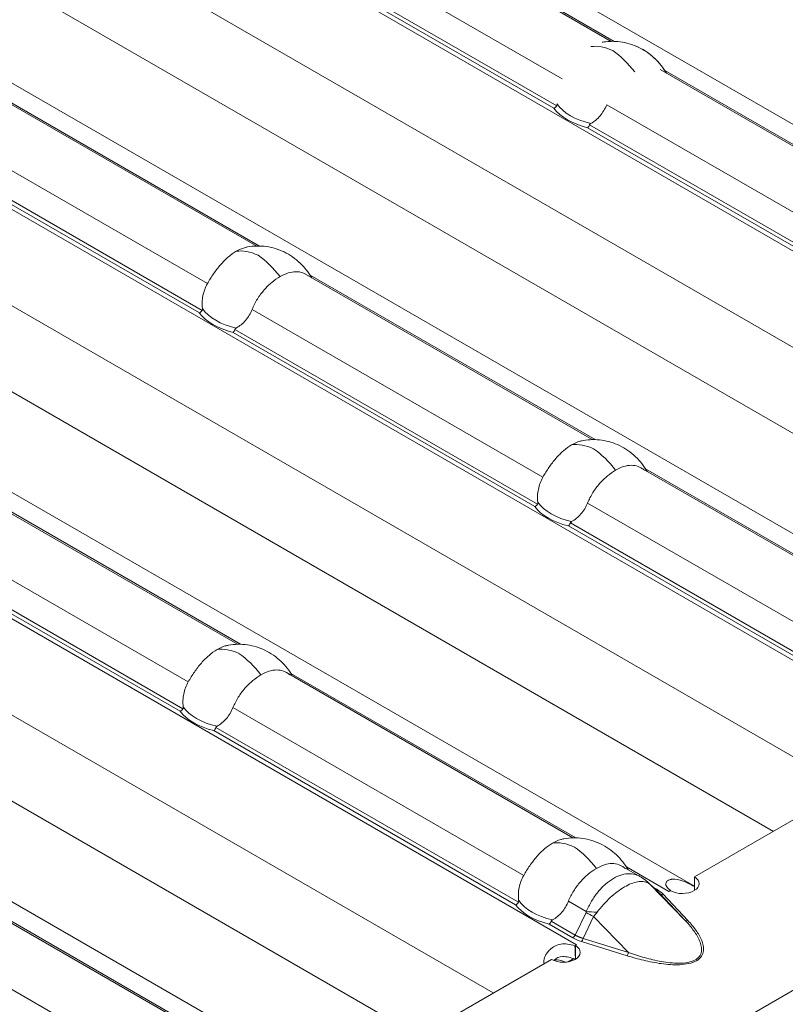
# Model space of a CAD drawing. Units: millimetres. Extents: x 70313 to 83302, y -12644 to -9662.
# Drawn here: x 70767 to 70803, y -10807 to -10760 of the extents above; entities that cross this region are included whole.
import ezdxf

# ---------------------------------------------------------------- set-up
doc = ezdxf.new("R2010")
doc.units = ezdxf.units.MM
doc.layers.add('38516', color=7, linetype='Continuous', lineweight=0)
doc.layers.add('DUENN-18', color=7, linetype='Continuous', lineweight=18)

# ---------------------------------------------------------------- blocks, each defined once
blk = doc.blocks.new('*U4')
at = {"layer": '38516'}
for p, q in [((212.2, 358.352, 146.152), (-120.8, -307.648, -186.848)), ((-162.012, -284.503, -122.491), (-97.871, -252.433, -154.561)), ((-165.008, -289.674, -124.666), (-100.688, -257.514, -156.826)), ((-164.315, -292.127, -127.812), (-102.548, -261.244, -158.696)), ((-130.524, -269.339, -138.815), (-117.781, -262.968, -145.186)), ((-130.697, -269.475, -138.778), (-117.88, -263.066, -145.186)), ((-161.815, -293.377, -131.562), (-104.214, -264.577, -160.363)), ((-131.806, -271.948, -140.142), (-118.805, -265.447, -146.643)), ((-132.002, -273.033, -141.031), (-118.509, -266.286, -147.777)), ((-118.461, -266.144, -147.683), (-131.996, -272.912, -140.915)), ((-169.941, -300.36, -130.42), (-105.8, -268.29, -162.49)), ((-145.524, -276.839, -131.315), (-132.782, -270.468, -137.686)), ((-145.697, -276.975, -131.278), (-132.881, -270.567, -137.686)), ((-123.626, -277.832, -154.206), (-110.809, -271.424, -160.615)), ((-123.453, -277.696, -154.244), (-110.71, -271.325, -160.615)), ((-146.806, -279.448, -132.642), (-133.805, -272.947, -139.143)), ((-172.936, -305.531, -132.595), (-108.616, -273.371, -164.755)), ((-133.461, -273.644, -140.183), (-146.996, -280.412, -133.415)), ((-147.002, -280.533, -133.531), (-133.509, -273.786, -140.277)), ((-124.734, -280.305, -155.571), (-111.733, -273.804, -162.071)), ((-124.931, -281.39, -156.459), (-111.437, -274.643, -163.206)), ((-111.39, -274.501, -163.111), (-124.925, -281.269, -156.344)), ((-113.909, -283.966, -170.057), (-109.175, -274.499, -165.323)), ((-172.243, -307.984, -135.741), (-110.476, -277.101, -166.625)), ((-138.453, -285.196, -146.744), (-125.71, -278.825, -153.115)), ((-138.626, -285.332, -146.706), (-125.809, -278.924, -153.115)), ((-169.744, -309.234, -139.491), (-112.143, -280.434, -168.291)), ((-139.734, -287.805, -148.071), (-126.733, -281.304, -154.571)), ((-139.931, -288.89, -148.959), (-126.437, -282.143, -155.706)), ((-126.39, -282.001, -155.611), (-139.925, -288.769, -148.844)), ((-113.644, -284.231, -170.587), (-113.909, -283.966, -170.057)), ((-177.87, -316.218, -138.348), (-113.728, -284.147, -170.419)), ((-116.381, -286.053, -169.672), (-114.483, -285.104, -170.621)), ((-113.39, -285.12, -171.73), (-115.263, -285.6, -170.337)), ((-115.263, -285.6, -170.337), (-114.725, -285.437, -170.712)), ((-114.725, -285.437, -170.712), (-113.39, -285.12, -171.73)), ((-113.281, -285.029, -171.748), (-114.615, -285.346, -170.73)), ((-114.484, -285.106, -170.622), (-114.477, -285.103, -170.626)), ((-114.483, -285.104, -170.621), (-114.484, -285.106, -170.622)), ((-114.482, -285.105, -170.624), (-114.483, -285.104, -170.621)), ((-114.477, -285.103, -170.626), (-114.442, -285.033, -170.591)), ((-116.554, -286.189, -169.635), (-115.754, -285.789, -170.035)), ((-114.78, -285.452, -170.672), (-115.326, -285.617, -170.291)), ((-114.928, -285.465, -170.537), (-115.089, -285.545, -170.456)), ((-153.453, -292.696, -139.244), (-140.71, -286.325, -145.615)), ((-153.626, -292.832, -139.206), (-140.809, -286.424, -145.615)), ((-131.554, -293.689, -162.135), (-118.737, -287.281, -168.543)), ((-131.381, -293.553, -162.172), (-118.639, -287.182, -168.543)), ((-114.648, -287.636, -172.988), (-116.521, -288.116, -171.595)), ((-114.648, -287.636, -172.988), (-116.45, -288.887, -172.437)), ((-116.444, -289.002, -172.559), (-114.642, -287.751, -173.109)), ((-116.45, -288.887, -172.437), (-116.521, -288.116, -171.595)), ((-117.663, -288.662, -170.999), (-116.862, -288.262, -171.4)), ((-116.853, -288.286, -171.434), (-116.779, -289.089, -172.31)), ((-154.734, -295.305, -140.571), (-141.733, -288.804, -147.071)), ((-116.779, -289.089, -172.31), (-117.853, -289.626, -171.772)), ((-180.865, -321.388, -140.523), (-116.545, -289.228, -172.683)), ((-154.931, -296.39, -141.459), (-141.437, -289.643, -148.206)), ((-141.39, -289.501, -148.111), (-154.925, -296.269, -141.344)), ((-117.859, -289.747, -171.888), (-116.806, -289.221, -172.415)), ((-116.57, -289.289, -172.719), (-116.537, -289.222, -172.685)), ((-116.305, -289.554, -173.249), (-116.57, -289.289, -172.719)), ((-116.544, -289.226, -172.682), (-116.545, -289.228, -172.683)), ((-116.541, -289.231, -172.69), (-116.545, -289.228, -172.683)), ((-116.537, -289.222, -172.685), (-116.544, -289.226, -172.682)), ((-116.54, -289.229, -172.689), (-116.544, -289.226, -172.682)), ((-116.496, -289.841, -173.345), (-116.373, -289.594, -173.221)), ((-132.663, -296.162, -163.499), (-119.662, -289.662, -170)), ((-132.859, -297.247, -164.388), (-119.366, -290.501, -171.135)), ((-119.319, -290.358, -171.04), (-132.853, -297.126, -164.272)), ((-121.838, -299.824, -177.986), (-117.104, -290.356, -173.252)), ((-180.172, -323.842, -143.67), (-118.405, -292.958, -174.553)), ((-146.554, -301.189, -154.635), (-133.737, -294.781, -161.043)), ((-146.381, -301.053, -154.672), (-133.639, -294.682, -161.043)), ((-177.672, -325.092, -147.42), (-120.071, -296.291, -176.22)), ((-147.663, -303.662, -155.999), (-134.662, -297.162, -162.5)), ((-147.859, -304.747, -156.888), (-134.366, -298.001, -163.635)), ((-134.319, -297.858, -163.54), (-147.853, -304.626, -156.772)), ((-185.798, -332.075, -146.277), (-121.657, -300.004, -178.347)), ((-139.483, -309.546, -170.064), (-126.666, -303.138, -176.472)), ((-139.31, -309.411, -170.101), (-126.567, -303.039, -176.472)), ((-140.591, -312.019, -171.428), (-127.59, -305.519, -177.928))]:
    blk.add_line(p, q, dxfattribs=at)
at = {"layer": '38516', "extrusion": (0.57735, -0.57735, 0.57735)}
for centre, major_axis, ratio, start_param, end_param in [((-131.763, -271.872, -140.108), (2.298, 0, -2.298), 0.57735, 1.784501, 2.26796), ((-131.381, -271.681, -140.299), (-2.298, 0, 2.298), 0.57735, 5.586022, 6.069481), ((-131.817, -271.532, -139.715), (2.146, 2.146), 0.57735, 3.545514, 4.308467), ((-131.865, -271.483, -139.618), (2.01, 2.01), 0.57735, 3.516438, 4.337543), ((-124.692, -280.229, -155.537), (2.298, 0, -2.298), 0.57735, 1.784501, 2.26796), ((-124.31, -280.038, -155.728), (-2.298, 0, 2.298), 0.57735, 5.586022, 6.069481), ((-124.794, -279.84, -155.046), (-2.01, -2.01), 0.57735, 0.374846, 1.195951), ((-124.745, -279.889, -155.144), (-2.146, -2.146), 0.57735, 0.403922, 1.166875), ((-114.179, -284.501, -170.322), (-0.566, -0.566), 0.57735, 0.791648, 3.920741), ((-114.682, -285.279, -170.597), (-0.047, -0.159, -0.112), 0.718188, 0.041858, 0.978582), ((-113.55, -286.037, -172.488), (0, -1.98, -1.98), 0.57735, 3.884672, 3.926991), ((-113.348, -284.962, -171.615), (0.047, 0.159, 0.112), 0.718188, 3.18345, 4.120175), ((-115.715, -287.186, -171.471), (-0.23, -1.515, -1.285), 0.52128, 2.979963, 3.141597), ((-115.689, -287.177, -171.488), (0.363, 1.56, 1.197), 0.809511, 6.233569, 6.283187), ((-114.995, -285.398, -170.403), (0, -0.141, -0.141), 0.57735, 0.458893, 0.785398), ((-139.692, -287.729, -148.037), (2.298, 0, -2.298), 0.57735, 1.784501, 2.26796), ((-139.31, -287.538, -148.228), (-2.298, 0, 2.298), 0.57735, 5.586022, 6.069481), ((-117.62, -288.586, -170.966), (2.298, 0, -2.298), 0.57735, 1.784501, 2.26796), ((-117.238, -288.395, -171.157), (-2.298, 0, 2.298), 0.57735, 5.586022, 6.069481), ((-114.708, -287.684, -172.976), (-0.036, 0.12, 0.156), 0.388422, 3.818706, 4.75543), ((-115.927, -287.61, -171.683), (1.504, 1.303, -0.2), 0.12633, 1.900209, 2.18705), ((-115.918, -287.635, -171.716), (1.628, 0.921, -0.707), 0.106574, 4.092853, 4.325007), ((-139.794, -287.34, -147.546), (2.01, 2.01), 0.57735, 3.516438, 4.337543), ((-139.745, -287.389, -147.644), (2.146, 2.146), 0.57735, 3.545514, 4.308467), ((-116.84, -289.824, -172.984), (-0.566, -0.566), 0.57735, 0.791648, 3.920741), ((-116.873, -289.154, -172.281), (0, -0.141, -0.141), 0.57735, 0.785398, 1.701696), ((-116.51, -288.936, -172.425), (0.036, -0.12, -0.156), 0.388422, 0.677113, 1.613837), ((-117.722, -288.197, -170.475), (-2.01, -2.01), 0.57735, 0.374846, 1.195951), ((-115.611, -290.161, -174.55), (0, -1.98, -1.98), 0.57735, 3.926991, 3.967226), ((-117.674, -288.246, -170.572), (-2.146, -2.146), 0.57735, 0.403922, 1.166875), ((-116.005, -290.458, -174.453), (-1.131, 0, 1.131), 0.57735, 5.552585, 6.014637), ((-132.62, -296.086, -163.466), (2.298, 0, -2.298), 0.57735, 1.784501, 2.26796), ((-132.238, -295.895, -163.657), (-2.298, 0, 2.298), 0.57735, 5.586022, 6.069481), ((-132.722, -295.697, -162.975), (-2.01, -2.01), 0.57735, 0.374846, 1.195951), ((-132.674, -295.746, -163.072), (-2.146, -2.146), 0.57735, 0.403922, 1.166875)]:
    blk.add_ellipse(centre, major_axis=major_axis, ratio=ratio, start_param=start_param, end_param=end_param, dxfattribs=at)
at = {"layer": '38516'}
for points, knots in [([(-132.734, -270.422, -137.688), (-132.524, -270.224, -137.7), (-132.294, -270.044, -137.75), (-131.82, -269.739, -137.918), (-131.57, -269.611, -138.041), (-131.067, -269.421, -138.354), (-130.808, -269.36, -138.552), (-130.52, -269.338, -138.818), (-130.469, -269.336, -138.867), (-130.419, -269.336, -138.917)], [0, 0, 0, 0, 0.867094, 0.867094, 1.768401, 1.768401, 2.738861, 2.738861, 2.949218, 2.949218, 2.949218, 2.949218]), ([(-131.949, -269.824, -137.875), (-131.914, -269.803, -137.889), (-131.88, -269.783, -137.903), (-131.595, -269.622, -138.028), (-131.338, -269.513, -138.174), (-130.859, -269.372, -138.513), (-130.629, -269.337, -138.707), (-130.419, -269.336, -138.917)], [1.642519, 1.642519, 1.642519, 1.642519, 1.770072, 1.770072, 2.694876, 2.694876, 3.584374, 3.584374, 3.584374, 3.584374]), ([(-133.166, -270.888, -137.723), (-133.093, -270.799, -137.705), (-133.017, -270.711, -137.694), (-132.872, -270.557, -137.684), (-132.804, -270.488, -137.684), (-132.734, -270.422, -137.688)], [18.2803831, 18.2803831, 18.2803831, 18.2803831, 18.6274163, 18.6274163, 18.9170128, 18.9170128, 18.9170128, 18.9170128]), ([(-131.806, -271.948, -140.142), (-131.782, -272.082, -140.3), (-131.785, -272.228, -140.443), (-131.843, -272.535, -140.691), (-131.898, -272.691, -140.793), (-131.978, -272.842, -140.865)], [0, 0, 0, 0, 0.000616823, 0.000616823, 0.001233646, 0.001233646, 0.001233646, 0.001233646]), ([(-131.978, -272.842, -140.865), (-131.983, -272.852, -140.869), (-131.987, -272.862, -140.875), (-131.991, -272.872, -140.881), (-131.994, -272.881, -140.887), (-131.996, -272.889, -140.893), (-131.997, -272.897, -140.9), (-131.997, -272.902, -140.905), (-131.997, -272.907, -140.91), (-131.996, -272.912, -140.915)], [0, 0, 0, 0, 0.00004013085, 0.00004013085, 0.00004013085, 0.0000737072, 0.0000737072, 0.0000737072, 0.00009481036, 0.00009481036, 0.00009481036, 0.00009481036]), ([(-133.461, -273.644, -140.183), (-133.461, -273.638, -140.177), (-133.462, -273.632, -140.17), (-133.464, -273.627, -140.163), (-133.467, -273.62, -140.153), (-133.471, -273.615, -140.143), (-133.476, -273.61, -140.133), (-133.481, -273.606, -140.125), (-133.485, -273.602, -140.117), (-133.49, -273.599, -140.108)], [0, 0, 0, 0, 0.00002610727, 0.00002610727, 0.00002610727, 0.00006300599, 0.00006300599, 0.00006300599, 0.00009442318, 0.00009442318, 0.00009442318, 0.00009442318]), ([(-126.095, -279.246, -153.151), (-125.909, -279.016, -153.107), (-125.695, -278.797, -153.102), (-125.248, -278.419, -153.171), (-125.011, -278.254, -153.243), (-124.523, -277.979, -153.456), (-124.267, -277.87, -153.603), (-123.787, -277.729, -153.942), (-123.558, -277.694, -154.136), (-123.348, -277.693, -154.345)], [0.000022, 0.000022, 0.000022, 0.000022, 0.895356, 0.895356, 1.770072, 1.770072, 2.694876, 2.694876, 3.584374, 3.584374, 3.584374, 3.584374]), ([(-123.626, -277.832, -154.206), (-123.665, -277.852, -154.187), (-123.704, -277.874, -154.17), (-123.832, -277.956, -154.124), (-123.919, -278.027, -154.108), (-124.082, -278.192, -154.11), (-124.159, -278.286, -154.127), (-124.303, -278.496, -154.193), (-124.369, -278.609, -154.24), (-124.431, -278.732, -154.301)], [0.000312926, 0.000312926, 0.000312926, 0.000312926, 0.000547601, 0.000547601, 0.001095202, 0.001095202, 0.001642802, 0.001642802, 0.002190403, 0.002190403, 0.002190403, 0.002190403]), ([(-124.431, -278.732, -154.301), (-124.491, -278.853, -154.362), (-124.547, -278.985, -154.437), (-124.641, -279.25, -154.609), (-124.68, -279.388, -154.708), (-124.736, -279.662, -154.926), (-124.753, -279.796, -155.043), (-124.763, -280.058, -155.296), (-124.755, -280.186, -155.431), (-124.734, -280.305, -155.571)], [0.002190403, 0.002190403, 0.002190403, 0.002190403, 0.002737037, 0.002737037, 0.003283671, 0.003283671, 0.003830305, 0.003830305, 0.004376938, 0.004376938, 0.004376938, 0.004376938]), ([(-126.393, -279.713, -153.32), (-126.332, -279.591, -153.259), (-126.262, -279.474, -153.212), (-126.158, -279.326, -153.169), (-126.127, -279.285, -153.159), (-126.095, -279.246, -153.151)], [0.0021904033, 0.0021904033, 0.0021904033, 0.0021904033, 0.0027370371, 0.0027370371, 0.0029584008, 0.0029584008, 0.0029584008, 0.0029584008]), ([(-126.733, -281.304, -154.571), (-126.735, -281.176, -154.441), (-126.73, -281.044, -154.314), (-126.706, -280.775, -154.069), (-126.686, -280.636, -153.95), (-126.631, -280.364, -153.733), (-126.596, -280.228, -153.633), (-126.507, -279.962, -153.456), (-126.454, -279.835, -153.381), (-126.393, -279.713, -153.32)], [0, 0, 0, 0, 0.000547601, 0.000547601, 0.001095202, 0.001095202, 0.001642802, 0.001642802, 0.002190403, 0.002190403, 0.002190403, 0.002190403]), ([(-124.734, -280.305, -155.571), (-124.711, -280.439, -155.728), (-124.714, -280.585, -155.872), (-124.772, -280.892, -156.12), (-124.827, -281.048, -156.221), (-124.906, -281.2, -156.293)], [0, 0, 0, 0, 0.000616823, 0.000616823, 0.001233646, 0.001233646, 0.001233646, 0.001233646]), ([(-124.906, -281.2, -156.293), (-124.911, -281.209, -156.298), (-124.916, -281.219, -156.303), (-124.92, -281.229, -156.31), (-124.923, -281.238, -156.315), (-124.925, -281.246, -156.321), (-124.926, -281.254, -156.329), (-124.926, -281.259, -156.333), (-124.926, -281.264, -156.338), (-124.925, -281.269, -156.344)], [0, 0, 0, 0, 0.00004013085, 0.00004013085, 0.00004013085, 0.0000737072, 0.0000737072, 0.0000737072, 0.00009481036, 0.00009481036, 0.00009481036, 0.00009481036]), ([(-126.419, -281.956, -155.537), (-126.469, -281.925, -155.456), (-126.512, -281.887, -155.375), (-126.589, -281.799, -155.21), (-126.622, -281.748, -155.126), (-126.702, -281.58, -154.878), (-126.731, -281.449, -154.718), (-126.733, -281.304, -154.571)], [0, 0, 0, 0, 0.000308204, 0.000308204, 0.000616408, 0.000616408, 0.001232816, 0.001232816, 0.001232816, 0.001232816]), ([(-126.39, -282.001, -155.611), (-126.39, -281.995, -155.605), (-126.391, -281.989, -155.598), (-126.393, -281.984, -155.592), (-126.396, -281.977, -155.582), (-126.4, -281.972, -155.572), (-126.405, -281.967, -155.562), (-126.409, -281.963, -155.554), (-126.414, -281.959, -155.545), (-126.419, -281.956, -155.537)], [0, 0, 0, 0, 0.00002610727, 0.00002610727, 0.00002610727, 0.00006300599, 0.00006300599, 0.00006300599, 0.00009442318, 0.00009442318, 0.00009442318, 0.00009442318]), ([(-114.443, -285.026, -170.583), (-114.609, -285.096, -170.486), (-114.711, -285.101, -170.391), (-114.756, -285.025, -170.269), (-114.753, -284.986, -170.233), (-114.72, -284.91, -170.19), (-114.704, -284.881, -170.177), (-114.674, -284.835, -170.162), (-114.656, -284.811, -170.155), (-114.633, -284.782, -170.149), (-114.622, -284.769, -170.147), (-114.615, -284.76, -170.145), (-114.611, -284.755, -170.145), (-114.504, -284.633, -170.128), (-114.37, -284.529, -170.159), (-114.067, -284.337, -170.269), (-113.905, -284.247, -170.342), (-113.724, -284.152, -170.428)], [0, 0, 0, 0, 0.25, 0.25, 0.375, 0.375, 0.4375, 0.4375, 0.46875, 0.484375, 0.4921875, 0.4921875, 0.5, 0.5, 0.75, 0.75, 0.970761, 0.970761, 0.970761, 0.970761]), ([(-114.642, -287.751, -173.109), (-114.426, -287.601, -173.175), (-114.21, -287.445, -173.235), (-113.776, -287.117, -173.34), (-113.558, -286.943, -173.385), (-113.23, -286.663, -173.433), (-113.122, -286.567, -173.445), (-112.908, -286.368, -173.46), (-112.802, -286.264, -173.462), (-112.602, -286.053, -173.451), (-112.505, -285.942, -173.438), (-112.336, -285.724, -173.388), (-112.264, -285.614, -173.35), (-112.167, -285.419, -173.252), (-112.141, -285.332, -173.192), (-112.13, -285.192, -173.062), (-112.145, -285.138, -172.993), (-112.197, -285.053, -172.855), (-112.236, -285.021, -172.785), (-112.326, -284.975, -172.648), (-112.379, -284.959, -172.581), (-112.55, -284.93, -172.379), (-112.684, -284.932, -172.248), (-112.969, -284.963, -171.994), (-113.121, -284.991, -171.87), (-113.281, -285.029, -171.748)], [0, 0, 0, 0, 0.125, 0.125, 0.25, 0.25, 0.3125, 0.3125, 0.375, 0.375, 0.4375, 0.4375, 0.5, 0.5, 0.5625, 0.5625, 0.625, 0.625, 0.6875, 0.6875, 0.75, 0.75, 0.875, 0.875, 1, 1, 1, 1]), ([(-141.095, -286.746, -145.651), (-140.909, -286.516, -145.607), (-140.695, -286.297, -145.602), (-140.248, -285.919, -145.671), (-140.011, -285.754, -145.743), (-139.523, -285.479, -145.956), (-139.267, -285.37, -146.103), (-138.787, -285.229, -146.442), (-138.558, -285.194, -146.636), (-138.348, -285.193, -146.845)], [0.000022, 0.000022, 0.000022, 0.000022, 0.895356, 0.895356, 1.770072, 1.770072, 2.694876, 2.694876, 3.584374, 3.584374, 3.584374, 3.584374]), ([(-138.618, -285.328, -146.71), (-138.66, -285.349, -146.689), (-138.701, -285.372, -146.671), (-138.832, -285.456, -146.624), (-138.919, -285.527, -146.608), (-139.082, -285.692, -146.61), (-139.159, -285.786, -146.627), (-139.303, -285.996, -146.693), (-139.369, -286.109, -146.74), (-139.431, -286.232, -146.801)], [0.000297319, 0.000297319, 0.000297319, 0.000297319, 0.000547601, 0.000547601, 0.001095202, 0.001095202, 0.001642802, 0.001642802, 0.002190403, 0.002190403, 0.002190403, 0.002190403]), ([(-113.39, -285.12, -171.73), (-113.231, -285.082, -171.851), (-113.078, -285.052, -171.974), (-112.79, -285.016, -172.226), (-112.654, -285.01, -172.356), (-112.475, -285.03, -172.555), (-112.42, -285.042, -172.622), (-112.323, -285.08, -172.757), (-112.28, -285.106, -172.826), (-112.218, -285.181, -172.963), (-112.199, -285.229, -173.031), (-112.199, -285.327, -173.128), (-112.204, -285.363, -173.159), (-112.227, -285.444, -173.217), (-112.244, -285.488, -173.244), (-112.315, -285.629, -173.315), (-112.387, -285.736, -173.349), (-112.555, -285.946, -173.391), (-112.652, -286.051, -173.399), (-112.851, -286.251, -173.4), (-112.955, -286.348, -173.393), (-113.165, -286.535, -173.37), (-113.271, -286.624, -173.353), (-113.591, -286.885, -173.294), (-113.804, -287.046, -173.242), (-114.227, -287.352, -173.125), (-114.438, -287.497, -173.059), (-114.648, -287.636, -172.988)], [0, 0, 0, 0, 0.000845386, 0.000845386, 0.001690773, 0.001690773, 0.002113466, 0.002113466, 0.002536159, 0.002536159, 0.002958852, 0.002958852, 0.003170199, 0.003170199, 0.003381545, 0.003381545, 0.003804238, 0.003804238, 0.004226931, 0.004226931, 0.004649624, 0.004649624, 0.005072318, 0.005072318, 0.005917704, 0.005917704, 0.00676309, 0.00676309, 0.00676309, 0.00676309]), ([(-115.754, -285.789, -170.035), (-115.794, -285.809, -170.015), (-115.834, -285.832, -169.998), (-115.965, -285.916, -169.95), (-116.055, -285.987, -169.933), (-116.228, -286.158, -169.93), (-116.308, -286.253, -169.945), (-116.459, -286.465, -170.006), (-116.529, -286.581, -170.052), (-116.652, -286.828, -170.176), (-116.704, -286.955, -170.251), (-116.791, -287.219, -170.427), (-116.826, -287.355, -170.529), (-116.873, -287.623, -170.75), (-116.886, -287.758, -170.872), (-116.89, -288.018, -171.127), (-116.882, -288.142, -171.261), (-116.862, -288.262, -171.4)], [0.000315248, 0.000315248, 0.000315248, 0.000315248, 0.000553819, 0.000553819, 0.001107637, 0.001107637, 0.001661456, 0.001661456, 0.002215275, 0.002215275, 0.002769094, 0.002769094, 0.003322912, 0.003322912, 0.003876731, 0.003876731, 0.00443055, 0.00443055, 0.00443055, 0.00443055]), ([(-116.49, -287.914, -171.424), (-116.473, -287.795, -171.322), (-116.452, -287.675, -171.223), (-116.399, -287.433, -171.034), (-116.367, -287.31, -170.943), (-116.295, -287.071, -170.776), (-116.254, -286.952, -170.698), (-116.164, -286.724, -170.56), (-116.115, -286.614, -170.499), (-115.957, -286.298, -170.34), (-115.84, -286.112, -170.273), (-115.656, -285.888, -170.232), (-115.595, -285.824, -170.229), (-115.473, -285.716, -170.243), (-115.412, -285.672, -170.26), (-115.353, -285.64, -170.287)], [0, 0, 0, 0, 0.00046986, 0.00046986, 0.000939721, 0.000939721, 0.001409581, 0.001409581, 0.001879441, 0.001879441, 0.002819162, 0.002819162, 0.003289022, 0.003289022, 0.003758883, 0.003758883, 0.003758883, 0.003758883]), ([(-115.353, -285.64, -170.287), (-115.336, -285.631, -170.295), (-115.319, -285.623, -170.303), (-115.304, -285.616, -170.312), (-115.29, -285.609, -170.32), (-115.276, -285.604, -170.328), (-115.263, -285.6, -170.337)], [0, 0, 0, 0, 0.0001372651, 0.0001372651, 0.0001372651, 0.0002686517, 0.0002686517, 0.0002686517, 0.0002686517]), ([(-139.431, -286.232, -146.801), (-139.491, -286.353, -146.862), (-139.547, -286.485, -146.937), (-139.641, -286.75, -147.109), (-139.68, -286.888, -147.208), (-139.736, -287.162, -147.426), (-139.753, -287.296, -147.543), (-139.763, -287.558, -147.796), (-139.755, -287.686, -147.931), (-139.734, -287.805, -148.071)], [0.002190403, 0.002190403, 0.002190403, 0.002190403, 0.002737037, 0.002737037, 0.003283671, 0.003283671, 0.003830305, 0.003830305, 0.004376938, 0.004376938, 0.004376938, 0.004376938]), ([(-119.023, -287.603, -168.58), (-118.838, -287.374, -168.536), (-118.623, -287.154, -168.531), (-118.176, -286.776, -168.6), (-117.939, -286.611, -168.672), (-117.452, -286.336, -168.885), (-117.195, -286.227, -169.031), (-116.716, -286.086, -169.37), (-116.487, -286.051, -169.564), (-116.276, -286.05, -169.774)], [0.000022, 0.000022, 0.000022, 0.000022, 0.895356, 0.895356, 1.770072, 1.770072, 2.694876, 2.694876, 3.584374, 3.584374, 3.584374, 3.584374]), ([(-116.554, -286.189, -169.635), (-116.594, -286.209, -169.615), (-116.632, -286.231, -169.599), (-116.76, -286.313, -169.553), (-116.848, -286.385, -169.537), (-117.01, -286.549, -169.539), (-117.087, -286.643, -169.556), (-117.232, -286.853, -169.621), (-117.298, -286.967, -169.669), (-117.359, -287.089, -169.73)], [0.000312926, 0.000312926, 0.000312926, 0.000312926, 0.000547601, 0.000547601, 0.001095202, 0.001095202, 0.001642802, 0.001642802, 0.002190403, 0.002190403, 0.002190403, 0.002190403]), ([(-141.393, -287.213, -145.82), (-141.332, -287.091, -145.759), (-141.262, -286.974, -145.712), (-141.158, -286.826, -145.669), (-141.127, -286.785, -145.659), (-141.095, -286.746, -145.651)], [0.0021904033, 0.0021904033, 0.0021904033, 0.0021904033, 0.0027370371, 0.0027370371, 0.0029584008, 0.0029584008, 0.0029584008, 0.0029584008]), ([(-141.733, -288.804, -147.071), (-141.735, -288.676, -146.941), (-141.73, -288.544, -146.814), (-141.706, -288.275, -146.569), (-141.686, -288.136, -146.45), (-141.631, -287.864, -146.233), (-141.596, -287.728, -146.133), (-141.507, -287.462, -145.956), (-141.454, -287.335, -145.881), (-141.393, -287.213, -145.82)], [0, 0, 0, 0, 0.000547601, 0.000547601, 0.001095202, 0.001095202, 0.001642802, 0.001642802, 0.002190403, 0.002190403, 0.002190403, 0.002190403]), ([(-117.359, -287.089, -169.73), (-117.42, -287.211, -169.791), (-117.476, -287.342, -169.866), (-117.57, -287.607, -170.038), (-117.609, -287.745, -170.136), (-117.665, -288.019, -170.354), (-117.682, -288.153, -170.472), (-117.691, -288.416, -170.725), (-117.683, -288.543, -170.86), (-117.663, -288.662, -170.999)], [0.002190403, 0.002190403, 0.002190403, 0.002190403, 0.002737037, 0.002737037, 0.003283671, 0.003283671, 0.003830305, 0.003830305, 0.004376938, 0.004376938, 0.004376938, 0.004376938]), ([(-119.322, -288.07, -168.748), (-119.261, -287.948, -168.687), (-119.191, -287.831, -168.64), (-119.086, -287.683, -168.597), (-119.055, -287.642, -168.587), (-119.023, -287.603, -168.58)], [0.0021904033, 0.0021904033, 0.0021904033, 0.0021904033, 0.0027370371, 0.0027370371, 0.0029584008, 0.0029584008, 0.0029584008, 0.0029584008]), ([(-139.734, -287.805, -148.071), (-139.711, -287.939, -148.228), (-139.714, -288.085, -148.372), (-139.772, -288.392, -148.62), (-139.827, -288.548, -148.721), (-139.906, -288.7, -148.793)], [0, 0, 0, 0, 0.000616823, 0.000616823, 0.001233646, 0.001233646, 0.001233646, 0.001233646]), ([(-119.662, -289.662, -170), (-119.664, -289.533, -169.869), (-119.659, -289.402, -169.743), (-119.634, -289.132, -169.498), (-119.614, -288.993, -169.379), (-119.56, -288.721, -169.161), (-119.524, -288.585, -169.061), (-119.435, -288.319, -168.884), (-119.383, -288.192, -168.809), (-119.322, -288.07, -168.748)], [0, 0, 0, 0, 0.000547601, 0.000547601, 0.001095202, 0.001095202, 0.001642802, 0.001642802, 0.002190403, 0.002190403, 0.002190403, 0.002190403]), ([(-116.521, -288.116, -171.595), (-116.518, -288.096, -171.578), (-116.514, -288.077, -171.562), (-116.511, -288.057, -171.546), (-116.503, -288.009, -171.506), (-116.496, -287.961, -171.465), (-116.49, -287.914, -171.424)], [0, 0, 0, 0, 0.0000782079, 0.0000782079, 0.0000782079, 0.0002688237, 0.0002688237, 0.0002688237, 0.0002688237]), ([(-139.906, -288.7, -148.793), (-139.911, -288.709, -148.798), (-139.916, -288.719, -148.803), (-139.92, -288.729, -148.81), (-139.923, -288.738, -148.815), (-139.925, -288.746, -148.821), (-139.926, -288.754, -148.829), (-139.926, -288.759, -148.833), (-139.926, -288.764, -148.838), (-139.925, -288.769, -148.844)], [0, 0, 0, 0, 0.00004013085, 0.00004013085, 0.00004013085, 0.0000737072, 0.0000737072, 0.0000737072, 0.00009481036, 0.00009481036, 0.00009481036, 0.00009481036]), ([(-117.663, -288.662, -170.999), (-117.639, -288.796, -171.157), (-117.642, -288.943, -171.3), (-117.7, -289.249, -171.548), (-117.755, -289.405, -171.65), (-117.835, -289.557, -171.722)], [0, 0, 0, 0, 0.000616823, 0.000616823, 0.001233646, 0.001233646, 0.001233646, 0.001233646]), ([(-116.862, -288.262, -171.4), (-116.858, -288.267, -171.408), (-116.856, -288.273, -171.417), (-116.854, -288.279, -171.425), (-116.853, -288.282, -171.428), (-116.853, -288.284, -171.431), (-116.853, -288.286, -171.434)], [0, 0, 0, 0, 0.00003190552, 0.00003190552, 0.00003190552, 0.00004312063, 0.00004312063, 0.00004312063, 0.00004312063]), ([(-141.419, -289.456, -148.037), (-141.469, -289.425, -147.956), (-141.512, -289.387, -147.875), (-141.589, -289.299, -147.71), (-141.622, -289.248, -147.626), (-141.702, -289.08, -147.378), (-141.731, -288.949, -147.218), (-141.733, -288.804, -147.071)], [0, 0, 0, 0, 0.000308204, 0.000308204, 0.000616408, 0.000616408, 0.001232816, 0.001232816, 0.001232816, 0.001232816]), ([(-141.39, -289.501, -148.111), (-141.39, -289.495, -148.105), (-141.391, -289.489, -148.098), (-141.393, -289.484, -148.092), (-141.396, -289.477, -148.082), (-141.4, -289.472, -148.072), (-141.405, -289.467, -148.062), (-141.409, -289.463, -148.054), (-141.414, -289.459, -148.045), (-141.419, -289.456, -148.037)], [0, 0, 0, 0, 0.00002610727, 0.00002610727, 0.00002610727, 0.00006300599, 0.00006300599, 0.00006300599, 0.00009442318, 0.00009442318, 0.00009442318, 0.00009442318]), ([(-117.835, -289.557, -171.722), (-117.84, -289.567, -171.727), (-117.845, -289.576, -171.732), (-117.848, -289.586, -171.738), (-117.851, -289.595, -171.744), (-117.853, -289.603, -171.75), (-117.854, -289.611, -171.757), (-117.855, -289.616, -171.762), (-117.854, -289.621, -171.767), (-117.853, -289.626, -171.772)], [0, 0, 0, 0, 0.00004013085, 0.00004013085, 0.00004013085, 0.0000737072, 0.0000737072, 0.0000737072, 0.00009481036, 0.00009481036, 0.00009481036, 0.00009481036]), ([(-117.27, -290.689, -173.419), (-117.284, -290.681, -173.397), (-117.297, -290.672, -173.375), (-117.346, -290.626, -173.28), (-117.37, -290.574, -173.203), (-117.382, -290.469, -173.086), (-117.382, -290.429, -173.047), (-117.376, -290.364, -172.988), (-117.371, -290.33, -172.958), (-117.363, -290.287, -172.924), (-117.358, -290.268, -172.909), (-117.355, -290.255, -172.9), (-117.353, -290.247, -172.894), (-117.307, -290.065, -172.758), (-117.213, -289.899, -172.686), (-116.951, -289.588, -172.638), (-116.782, -289.443, -172.661), (-116.582, -289.304, -172.722)], [0.2116196, 0.2116196, 0.2116196, 0.2116196, 0.25, 0.25, 0.375, 0.375, 0.4375, 0.4375, 0.46875, 0.484375, 0.4921875, 0.4921875, 0.5, 0.5, 0.75, 0.75, 1, 1, 1, 1]), ([(-117.008, -290.301, -173.294), (-117.007, -290.299, -173.292), (-117.007, -290.297, -173.29), (-116.974, -290.168, -173.194), (-116.894, -290.044, -173.149), (-116.657, -289.797, -173.14), (-116.5, -289.675, -173.175), (-116.308, -289.551, -173.243)], [0.4961638, 0.4961638, 0.4961638, 0.4961638, 0.5, 0.5, 0.75, 0.75, 0.9983962, 0.9983962, 0.9983962, 0.9983962]), ([(-119.348, -290.313, -170.966), (-119.397, -290.282, -170.885), (-119.441, -290.244, -170.803), (-119.518, -290.156, -170.638), (-119.551, -290.105, -170.554), (-119.631, -289.937, -170.306), (-119.659, -289.806, -170.147), (-119.662, -289.662, -170)], [0, 0, 0, 0, 0.000308204, 0.000308204, 0.000616408, 0.000616408, 0.001232816, 0.001232816, 0.001232816, 0.001232816]), ([(-119.319, -290.358, -171.04), (-119.318, -290.352, -171.034), (-119.319, -290.347, -171.027), (-119.321, -290.342, -171.02), (-119.324, -290.335, -171.01), (-119.329, -290.329, -171), (-119.333, -290.324, -170.99), (-119.338, -290.32, -170.982), (-119.342, -290.316, -170.974), (-119.348, -290.313, -170.966)], [0, 0, 0, 0, 0.00002610727, 0.00002610727, 0.00002610727, 0.00006300599, 0.00006300599, 0.00006300599, 0.00009442318, 0.00009442318, 0.00009442318, 0.00009442318]), ([(-134.023, -295.103, -161.08), (-133.838, -294.874, -161.036), (-133.623, -294.654, -161.031), (-133.176, -294.276, -161.1), (-132.939, -294.111, -161.172), (-132.452, -293.836, -161.385), (-132.195, -293.727, -161.531), (-131.716, -293.586, -161.87), (-131.487, -293.551, -162.064), (-131.276, -293.55, -162.274)], [0.000022, 0.000022, 0.000022, 0.000022, 0.895356, 0.895356, 1.770072, 1.770072, 2.694876, 2.694876, 3.584374, 3.584374, 3.584374, 3.584374]), ([(-131.554, -293.689, -162.135), (-131.594, -293.709, -162.115), (-131.632, -293.731, -162.099), (-131.76, -293.813, -162.053), (-131.848, -293.885, -162.037), (-132.01, -294.049, -162.039), (-132.087, -294.143, -162.056), (-132.232, -294.353, -162.121), (-132.298, -294.467, -162.169), (-132.359, -294.589, -162.23)], [0.000312926, 0.000312926, 0.000312926, 0.000312926, 0.000547601, 0.000547601, 0.001095202, 0.001095202, 0.001642802, 0.001642802, 0.002190403, 0.002190403, 0.002190403, 0.002190403]), ([(-132.359, -294.589, -162.23), (-132.42, -294.711, -162.291), (-132.476, -294.842, -162.366), (-132.57, -295.107, -162.538), (-132.609, -295.245, -162.636), (-132.665, -295.519, -162.854), (-132.682, -295.653, -162.972), (-132.691, -295.916, -163.225), (-132.683, -296.043, -163.36), (-132.663, -296.162, -163.499)], [0.002190403, 0.002190403, 0.002190403, 0.002190403, 0.002737037, 0.002737037, 0.003283671, 0.003283671, 0.003830305, 0.003830305, 0.004376938, 0.004376938, 0.004376938, 0.004376938]), ([(-134.322, -295.57, -161.248), (-134.261, -295.448, -161.187), (-134.191, -295.331, -161.14), (-134.086, -295.183, -161.097), (-134.055, -295.142, -161.087), (-134.023, -295.103, -161.08)], [0.0021904033, 0.0021904033, 0.0021904033, 0.0021904033, 0.0027370371, 0.0027370371, 0.0029584008, 0.0029584008, 0.0029584008, 0.0029584008]), ([(-134.662, -297.162, -162.5), (-134.664, -297.033, -162.369), (-134.659, -296.902, -162.243), (-134.634, -296.632, -161.998), (-134.614, -296.493, -161.879), (-134.56, -296.221, -161.661), (-134.524, -296.085, -161.561), (-134.435, -295.819, -161.384), (-134.383, -295.692, -161.309), (-134.322, -295.57, -161.248)], [0, 0, 0, 0, 0.000547601, 0.000547601, 0.001095202, 0.001095202, 0.001642802, 0.001642802, 0.002190403, 0.002190403, 0.002190403, 0.002190403]), ([(-132.663, -296.162, -163.499), (-132.639, -296.296, -163.657), (-132.642, -296.443, -163.8), (-132.7, -296.749, -164.048), (-132.755, -296.905, -164.15), (-132.835, -297.057, -164.222)], [0, 0, 0, 0, 0.000616823, 0.000616823, 0.001233646, 0.001233646, 0.001233646, 0.001233646]), ([(-132.835, -297.057, -164.222), (-132.84, -297.067, -164.227), (-132.845, -297.076, -164.232), (-132.848, -297.086, -164.238), (-132.851, -297.095, -164.244), (-132.853, -297.103, -164.25), (-132.854, -297.111, -164.257), (-132.855, -297.116, -164.262), (-132.854, -297.121, -164.267), (-132.853, -297.126, -164.272)], [0, 0, 0, 0, 0.00004013085, 0.00004013085, 0.00004013085, 0.0000737072, 0.0000737072, 0.0000737072, 0.00009481036, 0.00009481036, 0.00009481036, 0.00009481036]), ([(-134.348, -297.813, -163.466), (-134.397, -297.782, -163.385), (-134.441, -297.744, -163.303), (-134.518, -297.656, -163.138), (-134.551, -297.605, -163.054), (-134.631, -297.437, -162.806), (-134.659, -297.306, -162.647), (-134.662, -297.162, -162.5)], [0, 0, 0, 0, 0.000308204, 0.000308204, 0.000616408, 0.000616408, 0.001232816, 0.001232816, 0.001232816, 0.001232816]), ([(-134.319, -297.858, -163.54), (-134.318, -297.852, -163.534), (-134.319, -297.847, -163.527), (-134.321, -297.842, -163.52), (-134.324, -297.835, -163.51), (-134.329, -297.829, -163.5), (-134.333, -297.824, -163.49), (-134.338, -297.82, -163.482), (-134.342, -297.816, -163.474), (-134.348, -297.813, -163.466)], [0, 0, 0, 0, 0.00002610727, 0.00002610727, 0.00002610727, 0.00006300599, 0.00006300599, 0.00006300599, 0.00009442318, 0.00009442318, 0.00009442318, 0.00009442318])]:
    blk.add_open_spline(points, degree=3, knots=knots, dxfattribs=at)
for points, degree in [([(-133.166, -270.889, -137.723), (-133.131, -270.845, -137.714), (-133.095, -270.802, -137.707), (-133.058, -270.76, -137.702)], 3), ([(-131.996, -272.912, -140.915), (-131.987, -272.951, -140.963), (-131.99, -272.997, -141.007), (-132.002, -273.033, -141.031)], 3), ([(-133.509, -273.786, -140.277), (-133.481, -273.742, -140.261), (-133.463, -273.688, -140.226), (-133.461, -273.644, -140.183)], 3), ([(-123.465, -277.766, -154.301), (-123.517, -277.783, -154.266), (-123.568, -277.804, -154.236), (-123.618, -277.828, -154.21)], 3), ([(-124.925, -281.269, -156.344), (-124.916, -281.308, -156.392), (-124.919, -281.354, -156.435), (-124.931, -281.39, -156.459)], 3), ([(-126.437, -282.143, -155.706), (-126.409, -282.099, -155.69), (-126.391, -282.045, -155.654), (-126.39, -282.001, -155.611)], 3), ([(-113.644, -284.232, -170.588), (-113.644, -284.231, -170.587)], 1), ([(-114.615, -285.346, -170.73), (-114.709, -285.368, -170.659), (-114.815, -285.408, -170.593), (-114.928, -285.465, -170.537)], 3), ([(-114.438, -285.031, -170.593), (-114.44, -285.029, -170.59), (-114.441, -285.028, -170.587), (-114.443, -285.026, -170.583)], 3), ([(-115.754, -285.789, -170.035), (-115.664, -285.744, -170.08), (-115.574, -285.705, -170.131), (-115.485, -285.671, -170.186)], 3), ([(-115.485, -285.671, -170.186), (-115.433, -285.651, -170.219), (-115.379, -285.633, -170.254), (-115.326, -285.617, -170.291)], 3), ([(-116.393, -286.123, -169.73), (-116.445, -286.14, -169.695), (-116.496, -286.161, -169.664), (-116.546, -286.185, -169.639)], 3), ([(-139.925, -288.769, -148.844), (-139.916, -288.808, -148.892), (-139.919, -288.854, -148.935), (-139.931, -288.89, -148.959)], 3), ([(-116.806, -289.221, -172.415), (-116.692, -289.164, -172.471), (-116.571, -289.09, -172.52), (-116.444, -289.002, -172.559)], 3), ([(-141.437, -289.643, -148.206), (-141.409, -289.599, -148.19), (-141.391, -289.545, -148.154), (-141.39, -289.501, -148.111)], 3), ([(-117.853, -289.626, -171.772), (-117.845, -289.665, -171.82), (-117.847, -289.711, -171.864), (-117.859, -289.747, -171.888)], 3), ([(-116.357, -289.502, -173.145), (-116.582, -289.304, -172.722)], 1), ([(-119.366, -290.501, -171.135), (-119.338, -290.456, -171.118), (-119.32, -290.402, -171.083), (-119.319, -290.358, -171.04)], 3), ([(-131.393, -293.623, -162.23), (-131.445, -293.64, -162.195), (-131.496, -293.661, -162.164), (-131.546, -293.685, -162.139)], 3), ([(-132.853, -297.126, -164.272), (-132.845, -297.165, -164.32), (-132.847, -297.211, -164.364), (-132.859, -297.247, -164.388)], 3), ([(-134.366, -298.001, -163.635), (-134.338, -297.956, -163.618), (-134.32, -297.902, -163.583), (-134.319, -297.858, -163.54)], 3)]:
    blk.add_open_spline(points, degree=degree, dxfattribs=at)
for points, weights in [([(-114.78, -285.452, -170.672), (-114.761, -285.446, -170.685), (-114.743, -285.441, -170.698), (-114.725, -285.437, -170.712)], [0.997736654711, 0.998285767479, 0.999040215909, 1]), ([(-116.45, -288.887, -172.437), (-116.566, -288.97, -172.404), (-116.676, -289.037, -172.361), (-116.779, -289.089, -172.31)], [1, 0.995513757842, 0.995513757842, 1])]:
    blk.add_rational_spline(points, weights, degree=3, dxfattribs=at)

msp = doc.modelspace()

# ---------------------------------------------------------------- block references
at = {"layer": 'DUENN-18', "extrusion": (0, 0.816497, 0.57735), "rotation": 135}
msp.add_blockref('*U4', (-71080.121, 6115.535, -8648.672), dxfattribs=at)

doc.saveas('drawing.dxf')
